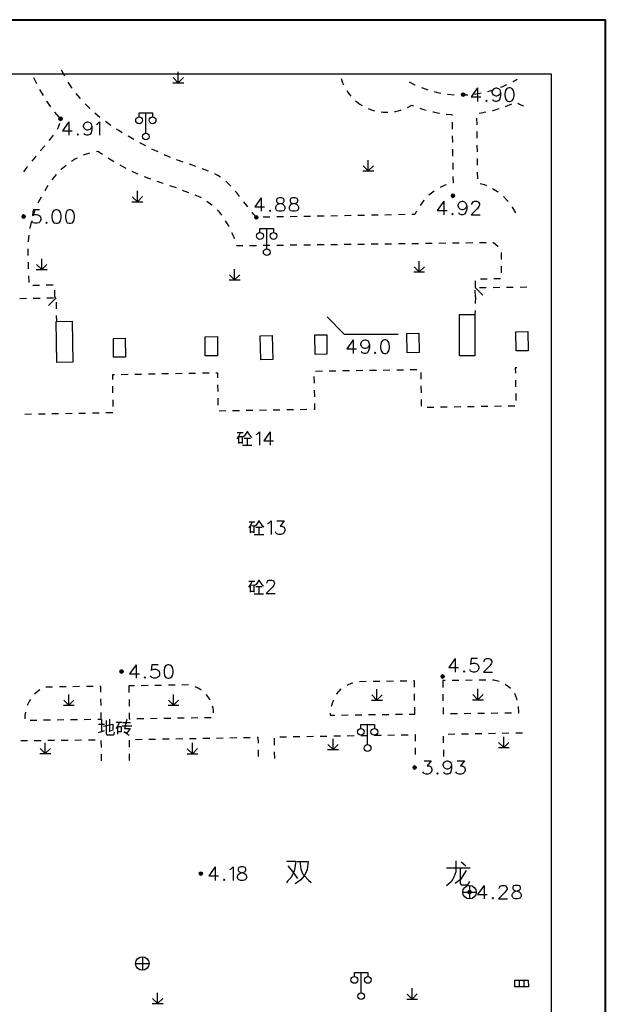
# Model space of a CAD drawing. Extents: x 72844660 to 150386322, y 83685770 to 169718748.
# Drawn here: x 73461658 to 73504972, y 85305239 to 85378102 of the extents above; entities that cross this region are included whole.
import ezdxf

# ---------------------------------------------------------------- set-up
doc = ezdxf.new("R2010")
doc.units = 0
doc.header["$LTSCALE"] = 200
for name, color, linetype in [('2', 7, 'Continuous'), ('DIM', 7, 'Continuous'), ('FRAME', 7, 'Continuous')]:
    doc.layers.add(name, color=color, linetype=linetype)

msp = doc.modelspace()

# ---------------------------------------------------------------- hatches: boundary and pattern name
at = {"layer": '2', "linetype": 'Continuous'}
h = msp.add_hatch(color=8, dxfattribs=at)
edge = h.paths.add_edge_path()
edge.add_arc((73494454.206, 85372555.126), 120, 0, 180)
edge.add_arc((73494454.206, 85372555.126), 120, 180, 360)
h = msp.add_hatch(color=8, dxfattribs=at)
edge = h.paths.add_edge_path()
edge.add_arc((73464682.206, 85370768.126), 120, 0, 180)
edge.add_arc((73464682.206, 85370768.126), 120, 180, 360)
h = msp.add_hatch(color=8, dxfattribs=at)
edge = h.paths.add_edge_path()
edge.add_arc((73493705.206, 85365075.126), 120, 0, 180)
edge.add_arc((73493705.206, 85365075.126), 120, 180, 360)
h = msp.add_hatch(color=8, dxfattribs=at)
edge = h.paths.add_edge_path()
edge.add_arc((73461949.206, 85363534.126), 120, 0, 180)
edge.add_arc((73461949.206, 85363534.126), 120, 180, 360)
h = msp.add_hatch(color=8, dxfattribs=at)
edge = h.paths.add_edge_path()
edge.add_arc((73479158.206, 85363474.126), 120, 0, 180)
edge.add_arc((73479158.206, 85363474.126), 120, 180, 360)
h = msp.add_hatch(color=8, dxfattribs=at)
edge = h.paths.add_edge_path()
edge.add_arc((73469190.206, 85329868.126), 120, 0, 180)
edge.add_arc((73469190.206, 85329868.126), 120, 180, 360)
h = msp.add_hatch(color=8, dxfattribs=at)
edge = h.paths.add_edge_path()
edge.add_arc((73492940.206, 85329497.126), 120, 0, 180)
edge.add_arc((73492940.206, 85329497.126), 120, 180, 360)
h = msp.add_hatch(color=8, dxfattribs=at)
edge = h.paths.add_edge_path()
edge.add_arc((73490871.206, 85322764.126), 120, 0, 180)
edge.add_arc((73490871.206, 85322764.126), 120, 180, 360)
h = msp.add_hatch(color=8, dxfattribs=at)
edge = h.paths.add_edge_path()
edge.add_arc((73475055.206, 85314908.126), 120, 0, 180)
edge.add_arc((73475055.206, 85314908.126), 120, 180, 360)
h = msp.add_hatch(color=8, dxfattribs=at)
edge = h.paths.add_edge_path()
edge.add_arc((73494929.206, 85313542.126), 120, 0, 180)
edge.add_arc((73494929.206, 85313542.126), 120, 180, 360)

# ---------------------------------------------------------------- linework, layer by layer
at = {"layer": '2', "color": 8, "linetype": 'Continuous'}
for p, q in [((73464984.024, 85373913.906), (73464752.024, 85374357.906)), ((73473389.024, 85373439.906), (73473011.024, 85373816.906)), ((73473389.024, 85373439.906), (73473389.024, 85374239.906)), ((73473389.024, 85373439.906), (73473769.024, 85373819.906)), ((73463133.024, 85372929.906), (73463388.024, 85372499.906)), ((73465507.024, 85373062.906), (73465238.024, 85373483.906)), ((73465533.024, 85373029.906), (73465507.024, 85373062.906)), ((73472989.024, 85373439.906), (73473789.024, 85373440.906)), ((73466849.024, 85371525.906), (73466497.024, 85371880.906)), ((73486504.024, 85372100.906), (73486573.024, 85372039.906)), ((73498039.024, 85371848.906), (73497577.024, 85371658.906)), ((73464234.024, 85371263.906), (73464554.024, 85370879.906)), ((73467597.024, 85370862.906), (73467222.024, 85371192.906)), ((73470987.024, 85369706.906), (73470987.024, 85371206.906)), ((73495454.024, 85370826.906), (73495460.024, 85370326.906)), ((73468404.024, 85370272.906), (73467996.024, 85370561.906)), ((73493637.024, 85370507.906), (73493645.024, 85370007.906)), ((73470110.024, 85369231.906), (73469679.024, 85369484.906)), ((73493653.024, 85369507.906), (73493661.024, 85369007.906)), ((73495466.024, 85369826.906), (73495472.024, 85369326.906)), ((73470993.024, 85368760.906), (73470551.024, 85368994.906)), ((73495478.024, 85368826.906), (73495483.024, 85368326.906)), ((73471889.024, 85368317.906), (73471437.024, 85368531.906)), ((73472803.024, 85367913.906), (73472342.024, 85368107.906)), ((73493669.024, 85368508.906), (73493677.024, 85368008.906)), ((73474683.024, 85367232.906), (73474211.024, 85367398.906)), ((73487444.024, 85366917.906), (73487067.024, 85367294.906)), ((73487444.024, 85366917.906), (73487443.024, 85367717.906)), ((73487444.024, 85366917.906), (73487824.024, 85367297.906)), ((73493685.024, 85367508.906), (73493693.024, 85367008.906)), ((73495489.024, 85367826.906), (73495495.024, 85367326.906)), ((73464059.024, 85366260.906), (73464370.024, 85366652.906)), ((73475621.024, 85366886.906), (73475153.024, 85367063.906)), ((73487044.024, 85366917.906), (73487844.024, 85366918.906)), ((73495501.024, 85366826.906), (73495507.024, 85366326.906)), ((73472746.024, 85365836.906), (73473219.024, 85365673.906)), ((73470364.024, 85364626.906), (73469987.024, 85365004.906)), ((73470364.024, 85364626.906), (73470363.024, 85365426.906)), ((73470364.024, 85364626.906), (73470744.024, 85365006.906)), ((73473685.024, 85365491.906), (73474152.024, 85365313.906)), ((73497444.024, 85365014.906), (73497784.024, 85364648.906)), ((73469964.024, 85364626.906), (73470764.024, 85364626.906)), ((73478532.024, 85364241.906), (73478224.024, 85364634.906)), ((73480170.024, 85363492.906), (73479671.024, 85363483.906)), ((73481170.024, 85363510.906), (73480670.024, 85363501.906)), ((73482170.024, 85363528.906), (73481670.024, 85363519.906)), ((73483170.024, 85363546.906), (73482670.024, 85363537.906)), ((73484170.024, 85363564.906), (73483670.024, 85363555.906)), ((73485170.024, 85363582.906), (73484670.024, 85363573.906)), ((73486169.024, 85363601.906), (73485670.024, 85363592.906)), ((73487169.024, 85363619.906), (73486669.024, 85363610.906)), ((73488169.024, 85363637.906), (73487669.024, 85363628.906)), ((73489169.024, 85363655.906), (73488669.024, 85363646.906)), ((73490169.024, 85363673.906), (73489669.024, 85363664.906)), ((73479930.024, 85361147.906), (73479930.024, 85362647.906)), ((73478666.024, 85361392.906), (73479166.024, 85361399.906)), ((73479666.024, 85361405.906), (73480166.024, 85361411.906)), ((73480666.024, 85361418.906), (73481166.024, 85361424.906)), ((73481666.024, 85361430.906), (73482166.024, 85361437.906)), ((73482666.024, 85361443.906), (73483166.024, 85361449.906)), ((73483666.024, 85361456.906), (73484166.024, 85361462.906)), ((73484666.024, 85361468.906), (73485166.024, 85361475.906)), ((73485666.024, 85361481.906), (73486166.024, 85361487.906)), ((73486666.024, 85361494.906), (73487165.024, 85361500.906)), ((73487665.024, 85361506.906), (73488165.024, 85361513.906)), ((73488665.024, 85361519.906), (73489165.024, 85361525.906)), ((73489665.024, 85361532.906), (73490165.024, 85361538.906)), ((73490665.024, 85361544.906), (73491165.024, 85361551.906)), ((73491665.024, 85361557.906), (73492165.024, 85361563.906)), ((73492665.024, 85361570.906), (73493165.024, 85361576.906)), ((73493665.024, 85361582.906), (73494165.024, 85361589.906)), ((73494665.024, 85361595.906), (73495165.024, 85361602.906)), ((73495665.024, 85361608.906), (73496165.024, 85361614.906)), ((73462319.024, 85359657.906), (73462303.024, 85360157.906)), ((73463284.024, 85359614.906), (73462907.024, 85359992.906)), ((73463284.024, 85359614.906), (73463283.024, 85360414.906)), ((73463284.024, 85359614.906), (73463664.024, 85359994.906)), ((73491211.024, 85359430.906), (73491211.024, 85360230.906)), ((73497274.024, 85359866.906), (73497279.024, 85359366.906)), ((73462352.024, 85358658.906), (73462336.024, 85359157.906)), ((73462884.024, 85359614.906), (73463684.024, 85359614.906)), ((73477556.024, 85358845.906), (73477179.024, 85359222.906)), ((73477556.024, 85358845.906), (73477555.024, 85359645.906)), ((73477556.024, 85358845.906), (73477936.024, 85359225.906)), ((73490811.024, 85359430.906), (73491611.024, 85359430.906)), ((73491211.024, 85359430.906), (73490833.024, 85359808.906)), ((73491211.024, 85359430.906), (73491591.024, 85359810.906)), ((73463123.024, 85358436.906), (73462623.024, 85358426.906)), ((73464123.024, 85358455.906), (73463623.024, 85358446.906)), ((73477156.024, 85358845.906), (73477956.024, 85358846.906)), ((73495342.024, 85358782.906), (73495349.024, 85358282.906)), ((73496229.024, 85358905.906), (73495729.024, 85358898.906)), ((73497229.024, 85358919.906), (73496729.024, 85358912.906)), ((73464257.024, 85357592.906), (73464257.024, 85358092.906)), ((73495349.024, 85358272.906), (73495923.024, 85357714.906)), ((73495359.024, 85357592.906), (73495352.024, 85358092.906)), ((73495669.024, 85358276.906), (73496169.024, 85358283.906)), ((73496669.024, 85358290.906), (73497169.024, 85358297.906)), ((73497669.024, 85358304.906), (73498169.024, 85358311.906)), ((73498669.024, 85358318.906), (73499169.024, 85358325.906)), ((73461665.024, 85357474.906), (73462165.024, 85357482.906)), ((73462665.024, 85357490.906), (73463164.024, 85357498.906)), ((73463664.024, 85357506.906), (73464164.024, 85357515.906)), ((73464346.024, 85357518.906), (73463789.024, 85356943.906)), ((73464257.024, 85357592.906), (73464258.024, 85357516.906)), ((73464351.024, 85357199.906), (73464359.024, 85356699.906)), ((73495359.024, 85357592.906), (73495347.024, 85357092.906)), ((73464367.024, 85356199.906), (73464374.024, 85355785.906)), ((73495336.024, 85356592.906), (73495329.024, 85356291.906)), ((73469673.024, 85351839.906), (73469173.024, 85351831.906)), ((73470673.024, 85351856.906), (73470173.024, 85351848.906)), ((73471673.024, 85351873.906), (73471173.024, 85351865.906)), ((73472673.024, 85351890.906), (73472173.024, 85351882.906)), ((73473673.024, 85351907.906), (73473173.024, 85351899.906)), ((73474673.024, 85351924.906), (73474173.024, 85351916.906)), ((73475673.024, 85351941.906), (73475173.024, 85351933.906)), ((73484043.024, 85352082.906), (73483543.024, 85352074.906)), ((73485043.024, 85352098.906), (73484543.024, 85352090.906)), ((73486043.024, 85352113.906), (73485543.024, 85352106.906)), ((73487043.024, 85352129.906), (73486543.024, 85352121.906)), ((73488043.024, 85352145.906), (73487543.024, 85352137.906)), ((73489042.024, 85352161.906), (73488542.024, 85352153.906)), ((73490042.024, 85352177.906), (73489542.024, 85352169.906)), ((73491042.024, 85352192.906), (73490542.024, 85352184.906)), ((73491352.024, 85351495.906), (73491343.024, 85351995.906)), ((73476330.024, 85350587.906), (73476321.024, 85351087.906)), ((73483425.024, 85351696.906), (73483434.024, 85351196.906)), ((73498332.024, 85351432.906), (73498340.024, 85350932.906)), ((73468526.024, 85350982.906), (73468534.024, 85350482.906)), ((73483442.024, 85350696.906), (73483451.024, 85350196.906)), ((73491369.024, 85350495.906), (73491360.024, 85350995.906)), ((73498349.024, 85350432.906), (73498357.024, 85349932.906)), ((73468543.024, 85349982.906), (73468551.024, 85349482.906)), ((73476347.024, 85349587.906), (73476338.024, 85350087.906)), ((73491386.024, 85349495.906), (73491377.024, 85349995.906)), ((73462537.024, 85348903.906), (73462037.024, 85348894.906)), ((73463537.024, 85348920.906), (73463037.024, 85348911.906)), ((73464537.024, 85348937.906), (73464037.024, 85348928.906)), ((73465537.024, 85348954.906), (73465037.024, 85348945.906)), ((73466536.024, 85348971.906), (73466036.024, 85348962.906)), ((73467536.024, 85348988.906), (73467036.024, 85348979.906)), ((73468536.024, 85349005.906), (73468036.024, 85348996.906)), ((73476906.024, 85349147.906), (73476406.024, 85349139.906)), ((73477905.024, 85349164.906), (73477405.024, 85349156.906)), ((73478905.024, 85349181.906), (73478405.024, 85349173.906)), ((73479905.024, 85349198.906), (73479405.024, 85349190.906)), ((73480905.024, 85349215.906), (73480405.024, 85349207.906)), ((73481905.024, 85349232.906), (73481405.024, 85349224.906)), ((73482905.024, 85349249.906), (73482405.024, 85349241.906)), ((73492286.024, 85349409.906), (73491786.024, 85349400.906)), ((73493286.024, 85349426.906), (73492786.024, 85349417.906)), ((73494285.024, 85349443.906), (73493786.024, 85349434.906)), ((73495285.024, 85349460.906), (73494785.024, 85349451.906)), ((73496285.024, 85349477.906), (73495785.024, 85349468.906)), ((73497285.024, 85349494.906), (73496785.024, 85349485.906)), ((73498285.024, 85349511.906), (73497785.024, 85349502.906)), ((73495134.024, 85329218.906), (73494634.024, 85329212.906)), ((73496134.024, 85329230.906), (73495634.024, 85329224.906)), ((73464090.024, 85328713.906), (73463590.024, 85328705.906)), ((73465090.024, 85328729.906), (73464590.024, 85328721.906)), ((73466090.024, 85328744.906), (73465590.024, 85328736.906)), ((73467090.024, 85328760.906), (73466590.024, 85328752.906)), ((73470153.024, 85328807.906), (73469739.024, 85328801.906)), ((73469739.024, 85328801.906), (73469742.024, 85328301.906)), ((73471153.024, 85328822.906), (73470653.024, 85328815.906)), ((73472153.024, 85328838.906), (73471653.024, 85328830.906)), ((73473153.024, 85328853.906), (73472653.024, 85328846.906)), ((73474153.024, 85328869.906), (73473653.024, 85328861.906)), ((73487295.024, 85329118.906), (73486795.024, 85329112.906)), ((73488295.024, 85329131.906), (73487795.024, 85329125.906)), ((73488082.024, 85327751.906), (73488081.024, 85328551.906)), ((73489295.024, 85329144.906), (73488795.024, 85329138.906)), ((73490295.024, 85329157.906), (73489795.024, 85329151.906)), ((73493134.024, 85329194.906), (73492944.024, 85329192.906)), ((73492944.024, 85329192.906), (73492952.024, 85328692.906)), ((73494134.024, 85329206.906), (73493634.024, 85329200.906)), ((73495554.024, 85327774.906), (73495553.024, 85328574.906)), ((73465289.024, 85327368.906), (73465289.024, 85328168.906)), ((73467675.024, 85327343.906), (73467671.024, 85327843.906)), ((73469746.024, 85327801.906), (73469750.024, 85327301.906)), ((73473033.024, 85327368.906), (73473033.024, 85328168.906)), ((73488082.024, 85327751.906), (73487705.024, 85328128.906)), ((73488082.024, 85327751.906), (73488462.024, 85328131.906)), ((73490869.024, 85327718.906), (73490862.024, 85328217.906)), ((73492959.024, 85328192.906), (73492966.024, 85327692.906)), ((73495154.024, 85327774.906), (73495954.024, 85327774.906)), ((73495554.024, 85327774.906), (73495177.024, 85328152.906)), ((73495554.024, 85327774.906), (73495934.024, 85328154.906)), ((73464889.024, 85327368.906), (73465689.024, 85327368.906)), ((73465289.024, 85327368.906), (73464911.024, 85327746.906)), ((73465289.024, 85327368.906), (73465669.024, 85327748.906)), ((73472633.024, 85327368.906), (73473433.024, 85327368.906)), ((73473033.024, 85327368.906), (73472655.024, 85327746.906)), ((73473033.024, 85327368.906), (73473413.024, 85327748.906)), ((73487682.024, 85327751.906), (73488482.024, 85327752.906)), ((73490883.024, 85326718.906), (73490876.024, 85327218.906)), ((73464427.024, 85326295.906), (73464927.024, 85326302.906)), ((73465427.024, 85326310.906), (73465927.024, 85326317.906)), ((73466427.024, 85326324.906), (73466927.024, 85326332.906)), ((73467427.024, 85326339.906), (73467682.024, 85326343.906)), ((73467682.024, 85326343.906), (73467678.024, 85326843.906)), ((73470330.024, 85326383.906), (73470830.024, 85326390.906)), ((73471329.024, 85326398.906), (73471829.024, 85326405.906)), ((73472329.024, 85326412.906), (73472829.024, 85326420.906)), ((73473329.024, 85326427.906), (73473829.024, 85326435.906)), ((73474329.024, 85326442.906), (73474829.024, 85326450.906)), ((73475329.024, 85326457.906), (73475829.024, 85326465.906)), ((73485465.024, 85326647.906), (73485965.024, 85326654.906)), ((73486465.024, 85326660.906), (73486965.024, 85326667.906)), ((73487465.024, 85326673.906), (73487965.024, 85326680.906)), ((73488465.024, 85326686.906), (73488965.024, 85326693.906)), ((73489465.024, 85326699.906), (73489965.024, 85326706.906)), ((73490465.024, 85326712.906), (73490883.024, 85326718.906)), ((73493532.024, 85326752.906), (73494032.024, 85326759.906)), ((73494532.024, 85326765.906), (73495032.024, 85326772.906)), ((73495532.024, 85326778.906), (73496032.024, 85326785.906)), ((73496532.024, 85326791.906), (73497032.024, 85326798.906)), ((73497532.024, 85326804.906), (73498032.024, 85326811.906)), ((73462427.024, 85326265.906), (73462927.024, 85326272.906)), ((73463427.024, 85326280.906), (73463927.024, 85326287.906)), ((73487390.024, 85324453.906), (73487390.024, 85325953.906)), ((73487390.024, 85324453.906), (73487390.024, 85325953.906)), ((73470212.024, 85324842.906), (73470712.024, 85324850.906)), ((73471212.024, 85324859.906), (73471712.024, 85324867.906)), ((73472212.024, 85324876.906), (73472712.024, 85324884.906)), ((73473212.024, 85324893.906), (73473712.024, 85324902.906)), ((73474212.024, 85324910.906), (73474711.024, 85324919.906)), ((73475211.024, 85324927.906), (73475711.024, 85324936.906)), ((73476211.024, 85324945.906), (73476711.024, 85324953.906)), ((73477211.024, 85324962.906), (73477711.024, 85324970.906)), ((73478211.024, 85324979.906), (73478711.024, 85324987.906)), ((73480503.024, 85324421.906), (73480493.024, 85324921.906)), ((73480887.024, 85325031.906), (73481387.024, 85325039.906)), ((73481886.024, 85325048.906), (73482386.024, 85325056.906)), ((73482886.024, 85325064.906), (73483386.024, 85325072.906)), ((73483886.024, 85325081.906), (73484386.024, 85325089.906)), ((73484835.024, 85324095.906), (73484835.024, 85324895.906)), ((73484886.024, 85325097.906), (73485386.024, 85325106.906)), ((73485886.024, 85325114.906), (73486386.024, 85325122.906)), ((73486886.024, 85325130.906), (73487386.024, 85325139.906)), ((73487886.024, 85325147.906), (73488386.024, 85325155.906)), ((73488886.024, 85325163.906), (73489385.024, 85325172.906)), ((73489885.024, 85325180.906), (73490385.024, 85325188.906)), ((73493012.024, 85324577.906), (73493004.024, 85325077.906)), ((73493345.024, 85325239.906), (73493845.024, 85325247.906)), ((73494345.024, 85325256.906), (73494845.024, 85325265.906)), ((73495345.024, 85325273.906), (73495845.024, 85325282.906)), ((73496345.024, 85325290.906), (73496845.024, 85325299.906)), ((73497345.024, 85325307.906), (73497845.024, 85325316.906)), ((73497461.024, 85324231.906), (73497461.024, 85325031.906)), ((73498344.024, 85325325.906), (73498844.024, 85325333.906)), ((73462236.024, 85324731.906), (73461736.024, 85324725.906)), ((73463236.024, 85324743.906), (73462736.024, 85324737.906)), ((73463552.024, 85323796.906), (73463175.024, 85324174.906)), ((73463552.024, 85323796.906), (73463551.024, 85324596.906)), ((73463552.024, 85323796.906), (73463932.024, 85324176.906)), ((73464236.024, 85324754.906), (73463736.024, 85324748.906)), ((73465236.024, 85324766.906), (73464736.024, 85324760.906)), ((73466236.024, 85324777.906), (73465736.024, 85324771.906)), ((73467236.024, 85324789.906), (73466736.024, 85324783.906)), ((73467697.024, 85324252.906), (73467693.024, 85324752.906)), ((73469771.024, 85324279.906), (73469768.024, 85324779.906)), ((73474433.024, 85323777.906), (73474055.024, 85324154.906)), ((73474433.024, 85323777.906), (73474433.024, 85324577.906)), ((73474433.024, 85323777.906), (73474813.024, 85324157.906)), ((73484835.024, 85324095.906), (73484457.024, 85324472.906)), ((73484835.024, 85324095.906), (73485215.024, 85324475.906)), ((73490911.024, 85324216.906), (73490915.024, 85323716.906)), ((73497061.024, 85324231.906), (73497861.024, 85324232.906)), ((73497461.024, 85324231.906), (73497083.024, 85324608.906)), ((73497461.024, 85324231.906), (73497841.024, 85324611.906)), ((73463152.024, 85323796.906), (73463952.024, 85323796.906)), ((73467704.024, 85323252.906), (73467701.024, 85323752.906)), ((73469778.024, 85323279.906), (73469775.024, 85323779.906)), ((73474033.024, 85323777.906), (73474833.024, 85323778.906)), ((73479294.024, 85324066.906), (73479302.024, 85323566.906)), ((73480524.024, 85323421.906), (73480513.024, 85323921.906)), ((73484435.024, 85324095.906), (73485235.024, 85324096.906)), ((73493029.024, 85323577.906), (73493021.024, 85324077.906)), ((73494929.024, 85314039.906), (73494929.024, 85313039.906)), ((73494429.024, 85313539.906), (73495429.024, 85313539.906)), ((73470231.024, 85308259.906), (73471231.024, 85308259.906)), ((73470731.024, 85308759.906), (73470731.024, 85307759.906)), ((73486911.024, 85306091.906), (73486911.024, 85307591.906)), ((73486911.024, 85306091.906), (73486911.024, 85307591.906)), ((73498631.024, 85306523.906), (73498625.024, 85307023.906)), ((73498981.024, 85306526.906), (73498975.024, 85307026.906)), ((73471858.024, 85305298.906), (73471857.024, 85306098.906)), ((73490684.024, 85305622.906), (73490307.024, 85306000.906)), ((73490684.024, 85305622.906), (73490683.024, 85306422.906)), ((73490684.024, 85305622.906), (73491064.024, 85306002.906)), ((73471458.024, 85305298.906), (73472258.024, 85305298.906)), ((73471858.024, 85305298.906), (73471481.024, 85305676.906)), ((73471858.024, 85305298.906), (73472238.024, 85305678.906)), ((73490284.024, 85305622.906), (73491084.024, 85305622.906))]:
    msp.add_line(p, q, dxfattribs=at)
at = {"layer": '2', "color": 8, "linetype": 'Continuous', "flags": 128}
for points in [[(73462689.024, 85373825.906), (73462729.024, 85373728.906), (73462905.024, 85373374.906)], [(73485435.024, 85373756.906), (73485545.024, 85373429.906), (73485610.024, 85373289.906)], [(73498133.024, 85373522.906), (73498164.024, 85373538.906), (73498456.024, 85373709.906)], [(73490461.024, 85373500.906), (73490883.024, 85373287.906), (73490908.024, 85373277.906)], [(73491369.024, 85373082.906), (73491451.024, 85373048.906), (73491840.024, 85372915.906)], [(73495526.024, 85373054.906), (73495054.024, 85372385.906), (73495771.024, 85372385.906)], [(73495526.024, 85373054.906), (73495526.024, 85372054.906)], [(73497227.024, 85372715.906), (73497172.024, 85372574.906), (73497077.024, 85372479.906), (73496936.024, 85372432.906), (73496888.024, 85372432.906), (73496747.024, 85372479.906), (73496652.024, 85372574.906), (73496605.024, 85372715.906), (73496605.024, 85372763.906), (73496652.024, 85372912.906), (73496747.024, 85373007.906), (73496888.024, 85373054.906), (73496936.024, 85373054.906), (73497077.024, 85373007.906), (73497172.024, 85372912.906), (73497227.024, 85372715.906), (73497227.024, 85372479.906), (73497172.024, 85372243.906), (73497077.024, 85372101.906), (73496936.024, 85372054.906), (73496841.024, 85372054.906), (73496699.024, 85372101.906), (73496652.024, 85372196.906)], [(73497229.024, 85373098.906), (73497341.024, 85373141.906), (73497687.024, 85373298.906)], [(73497834.024, 85373054.906), (73497692.024, 85373007.906), (73497597.024, 85372857.906), (73497550.024, 85372621.906), (73497550.024, 85372479.906), (73497597.024, 85372243.906), (73497692.024, 85372101.906), (73497834.024, 85372054.906), (73497928.024, 85372054.906), (73498070.024, 85372101.906), (73498172.024, 85372243.906), (73498219.024, 85372479.906), (73498219.024, 85372621.906), (73498172.024, 85372857.906), (73498070.024, 85373007.906), (73497928.024, 85373054.906), (73497834.024, 85373054.906)], [(73466158.024, 85372248.906), (73466120.024, 85372289.906), (73465844.024, 85372637.906)], [(73485848.024, 85372850.906), (73485960.024, 85372686.906), (73486149.024, 85372451.906)], [(73492322.024, 85372784.906), (73492653.024, 85372699.906), (73492809.024, 85372673.906)], [(73493303.024, 85372593.906), (73493316.024, 85372590.906), (73493801.024, 85372552.906)], [(73494301.024, 85372534.906), (73494366.024, 85372533.906), (73494710.024, 85372544.906), (73494800.024, 85372552.906)], [(73495298.024, 85372597.906), (73495690.024, 85372657.906), (73495791.024, 85372678.906)], [(73496279.024, 85372788.906), (73496463.024, 85372836.906), (73496759.024, 85372926.906), (73496759.024, 85372927.906)], [(73463644.024, 85372069.906), (73463648.024, 85372062.906), (73463934.024, 85371662.906)], [(73486573.024, 85372039.906), (73486815.024, 85371859.906), (73486984.024, 85371755.906)], [(73487428.024, 85371526.906), (73487601.024, 85371456.906), (73487834.024, 85371381.906), (73487900.024, 85371365.906)], [(73490335.024, 85371604.906), (73490448.024, 85371658.906), (73490651.024, 85371775.906), (73490782.024, 85371725.906)], [(73491251.024, 85371552.906), (73491530.024, 85371461.906), (73491729.024, 85371405.906)], [(73496188.024, 85372148.906), (73496140.024, 85372101.906), (73496188.024, 85372054.906), (73496235.024, 85372101.906), (73496188.024, 85372148.906)], [(73497106.024, 85371493.906), (73496647.024, 85371355.906), (73496626.024, 85371351.906)], [(73498957.024, 85371700.906), (73498630.024, 85371814.906), (73498494.024, 85371887.906)], [(73470487.024, 85370906.906), (73470487.024, 85371206.906), (73471487.024, 85371206.906), (73471487.024, 85370906.906)], [(73488392.024, 85371275.906), (73488553.024, 85371255.906), (73488890.024, 85371256.906)], [(73489386.024, 85371302.906), (73489490.024, 85371319.906), (73489821.024, 85371398.906), (73489873.024, 85371416.906)], [(73492214.024, 85371283.906), (73492255.024, 85371273.906), (73492659.024, 85371194.906), (73492705.024, 85371187.906)], [(73493200.024, 85371118.906), (73493628.024, 85371077.906), (73493629.024, 85371007.906)], [(73496137.024, 85371249.906), (73495792.024, 85371177.906), (73495646.024, 85371156.906)], [(73464613.024, 85370423.906), (73464504.024, 85370127.906), (73464418.024, 85369963.906)], [(73465297.024, 85370548.906), (73464825.024, 85369879.906), (73465542.024, 85369879.906)], [(73465297.024, 85370548.906), (73465297.024, 85369548.906)], [(73466998.024, 85370209.906), (73466943.024, 85370068.906), (73466848.024, 85369973.906), (73466707.024, 85369926.906), (73466659.024, 85369926.906), (73466518.024, 85369973.906), (73466423.024, 85370068.906), (73466376.024, 85370209.906), (73466376.024, 85370257.906), (73466423.024, 85370406.906), (73466518.024, 85370501.906), (73466659.024, 85370548.906), (73466707.024, 85370548.906), (73466848.024, 85370501.906), (73466943.024, 85370406.906), (73466998.024, 85370209.906), (73466998.024, 85369973.906), (73466943.024, 85369737.906), (73466848.024, 85369595.906), (73466707.024, 85369548.906), (73466612.024, 85369548.906), (73466470.024, 85369595.906), (73466423.024, 85369690.906)], [(73467329.024, 85370351.906), (73467423.024, 85370406.906), (73467565.024, 85370548.906), (73467565.024, 85369548.906)], [(73464137.024, 85369553.906), (73463978.024, 85369359.906), (73463823.024, 85369164.906)], [(73465959.024, 85369642.906), (73465911.024, 85369595.906), (73465959.024, 85369548.906), (73466006.024, 85369595.906), (73465959.024, 85369642.906)], [(73469248.024, 85369737.906), (73468985.024, 85369891.906), (73468819.024, 85369994.906)], [(73463508.024, 85368776.906), (73463205.024, 85368412.906), (73463188.024, 85368391.906)], [(73462865.024, 85368010.906), (73462805.024, 85367939.906), (73462546.024, 85367624.906)], [(73465491.024, 85367641.906), (73465723.024, 85367782.906), (73465866.024, 85367860.906), (73465925.024, 85367890.906)], [(73466379.024, 85368096.906), (73466537.024, 85368157.906), (73466760.024, 85368230.906), (73466853.024, 85368255.906)], [(73467343.024, 85368353.906), (73467431.024, 85368364.906), (73467777.024, 85368142.906)], [(73468198.024, 85367872.906), (73468214.024, 85367862.906), (73468627.024, 85367615.906)], [(73462228.024, 85367239.906), (73462189.024, 85367192.906), (73461929.024, 85366838.906)], [(73464711.024, 85367017.906), (73464730.024, 85367037.906), (73465086.024, 85367348.906)], [(73469060.024, 85367365.906), (73469416.024, 85367168.906), (73469499.024, 85367125.906)], [(73473738.024, 85367559.906), (73473402.024, 85367672.906), (73473266.024, 85367723.906)], [(73469944.024, 85366899.906), (73470332.024, 85366712.906), (73470397.024, 85366686.906)], [(73470860.024, 85366498.906), (73471184.024, 85366366.906), (73471326.024, 85366318.906)], [(73476513.024, 85366441.906), (73476315.024, 85366572.906), (73476080.024, 85366688.906)], [(73493701.024, 85366508.906), (73493709.024, 85366034.906), (73493684.024, 85366027.906)], [(73463508.024, 85365427.906), (73463531.024, 85365467.906), (73463772.024, 85365851.906)], [(73471800.024, 85366158.906), (73472170.024, 85366033.906), (73472274.024, 85365998.906)], [(73477269.024, 85365791.906), (73477056.024, 85366009.906), (73476912.024, 85366140.906)], [(73493207.024, 85365878.906), (73493056.024, 85365822.906), (73492753.024, 85365671.906)], [(73495721.024, 85365988.906), (73496005.024, 85365912.906), (73496193.024, 85365828.906)], [(73463036.024, 85364545.906), (73463084.024, 85364651.906), (73463261.024, 85364992.906)], [(73474619.024, 85365134.906), (73474986.024, 85364993.906), (73475078.024, 85364938.906)], [(73477913.024, 85365027.906), (73477732.024, 85365255.906), (73477597.024, 85365414.906)], [(73479527.024, 85364920.906), (73479055.024, 85364251.906), (73479772.024, 85364251.906)], [(73479527.024, 85364920.906), (73479527.024, 85363920.906)], [(73480842.024, 85364920.906), (73480700.024, 85364873.906), (73480653.024, 85364778.906), (73480653.024, 85364676.906), (73480700.024, 85364581.906), (73480795.024, 85364534.906), (73480984.024, 85364487.906), (73481126.024, 85364440.906), (73481228.024, 85364345.906), (73481275.024, 85364251.906), (73481275.024, 85364109.906), (73481228.024, 85364014.906), (73481173.024, 85363967.906), (73481031.024, 85363920.906), (73480842.024, 85363920.906), (73480700.024, 85363967.906), (73480653.024, 85364014.906), (73480606.024, 85364109.906), (73480606.024, 85364251.906), (73480653.024, 85364345.906), (73480748.024, 85364440.906), (73480889.024, 85364487.906), (73481078.024, 85364534.906), (73481173.024, 85364581.906), (73481228.024, 85364676.906), (73481228.024, 85364778.906), (73481173.024, 85364873.906), (73481031.024, 85364920.906), (73480842.024, 85364920.906)], [(73481842.024, 85364920.906), (73481700.024, 85364873.906), (73481653.024, 85364778.906), (73481653.024, 85364676.906), (73481700.024, 85364581.906), (73481795.024, 85364534.906), (73481984.024, 85364487.906), (73482126.024, 85364440.906), (73482228.024, 85364345.906), (73482275.024, 85364251.906), (73482275.024, 85364109.906), (73482228.024, 85364014.906), (73482173.024, 85363967.906), (73482031.024, 85363920.906), (73481842.024, 85363920.906), (73481700.024, 85363967.906), (73481653.024, 85364014.906), (73481606.024, 85364109.906), (73481606.024, 85364251.906), (73481653.024, 85364345.906), (73481748.024, 85364440.906), (73481889.024, 85364487.906), (73482078.024, 85364534.906), (73482173.024, 85364581.906), (73482228.024, 85364676.906), (73482228.024, 85364778.906), (73482173.024, 85364873.906), (73482031.024, 85364920.906), (73481842.024, 85364920.906)], [(73492326.024, 85365412.906), (73492114.024, 85365268.906), (73491931.024, 85365107.906)], [(73496637.024, 85365600.906), (73496989.024, 85365391.906), (73497059.024, 85365333.906)], [(73475502.024, 85364675.906), (73475867.024, 85364399.906), (73475898.024, 85364369.906)], [(73491576.024, 85364756.906), (73491546.024, 85364723.906), (73491373.024, 85364508.906), (73491270.024, 85364361.906)], [(73493019.024, 85364662.906), (73492547.024, 85363993.906), (73493264.024, 85363993.906)], [(73493019.024, 85364662.906), (73493019.024, 85363662.906)], [(73494720.024, 85364323.906), (73494665.024, 85364182.906), (73494570.024, 85364087.906), (73494429.024, 85364040.906), (73494381.024, 85364040.906), (73494240.024, 85364087.906), (73494145.024, 85364182.906), (73494098.024, 85364323.906), (73494098.024, 85364371.906), (73494145.024, 85364520.906), (73494240.024, 85364615.906), (73494381.024, 85364662.906), (73494429.024, 85364662.906), (73494570.024, 85364615.906), (73494665.024, 85364520.906), (73494720.024, 85364323.906), (73494720.024, 85364087.906), (73494665.024, 85363851.906), (73494570.024, 85363709.906), (73494429.024, 85363662.906), (73494334.024, 85363662.906), (73494192.024, 85363709.906), (73494145.024, 85363804.906)], [(73495098.024, 85364418.906), (73495098.024, 85364465.906), (73495145.024, 85364560.906), (73495193.024, 85364615.906), (73495287.024, 85364662.906), (73495476.024, 85364662.906), (73495571.024, 85364615.906), (73495618.024, 85364560.906), (73495673.024, 85364465.906), (73495673.024, 85364371.906), (73495618.024, 85364276.906), (73495523.024, 85364134.906), (73495051.024, 85363662.906), (73495720.024, 85363662.906)], [(73498077.024, 85364243.906), (73498080.024, 85364239.906), (73498250.024, 85363941.906), (73498318.024, 85363804.906)], [(73463116.024, 85364033.906), (73462643.024, 85364033.906), (73462596.024, 85363600.906), (73462643.024, 85363647.906), (73462785.024, 85363694.906), (73462927.024, 85363694.906), (73463069.024, 85363647.906), (73463171.024, 85363553.906), (73463218.024, 85363411.906), (73463218.024, 85363316.906), (73463171.024, 85363175.906), (73463069.024, 85363080.906), (73462927.024, 85363033.906), (73462785.024, 85363033.906), (73462643.024, 85363080.906), (73462596.024, 85363127.906), (73462549.024, 85363222.906)], [(73462662.024, 85363619.906), (73462757.024, 85363881.906), (73462838.024, 85364087.906)], [(73464329.024, 85364033.906), (73464187.024, 85363986.906), (73464092.024, 85363836.906), (73464045.024, 85363600.906), (73464045.024, 85363458.906), (73464092.024, 85363222.906), (73464187.024, 85363080.906), (73464329.024, 85363033.906), (73464423.024, 85363033.906), (73464565.024, 85363080.906), (73464667.024, 85363222.906), (73464714.024, 85363458.906), (73464714.024, 85363600.906), (73464667.024, 85363836.906), (73464565.024, 85363986.906), (73464423.024, 85364033.906), (73464329.024, 85364033.906)], [(73465321.024, 85364033.906), (73465179.024, 85363986.906), (73465084.024, 85363836.906), (73465037.024, 85363600.906), (73465037.024, 85363458.906), (73465084.024, 85363222.906), (73465179.024, 85363080.906), (73465321.024, 85363033.906), (73465415.024, 85363033.906), (73465557.024, 85363080.906), (73465659.024, 85363222.906), (73465706.024, 85363458.906), (73465706.024, 85363600.906), (73465659.024, 85363836.906), (73465557.024, 85363986.906), (73465415.024, 85364033.906), (73465321.024, 85364033.906)], [(73476258.024, 85364023.906), (73476352.024, 85363932.906), (73476584.024, 85363644.906)], [(73479171.024, 85363474.906), (73479167.024, 85363474.906), (73478957.024, 85363702.906), (73478841.024, 85363848.906)], [(73480189.024, 85364014.906), (73480141.024, 85363967.906), (73480189.024, 85363920.906), (73480236.024, 85363967.906), (73480189.024, 85364014.906)], [(73491018.024, 85363930.906), (73490896.024, 85363686.906), (73490669.024, 85363682.906)], [(73493681.024, 85363756.906), (73493633.024, 85363709.906), (73493681.024, 85363662.906), (73493728.024, 85363709.906), (73493681.024, 85363756.906)], [(73462431.024, 85362647.906), (73462441.024, 85362703.906), (73462527.024, 85363117.906), (73462532.024, 85363136.906)], [(73463636.024, 85363127.906), (73463588.024, 85363080.906), (73463636.024, 85363033.906), (73463683.024, 85363080.906), (73463636.024, 85363127.906)], [(73476860.024, 85363228.906), (73477101.024, 85362849.906), (73477123.024, 85362803.906)], [(73462304.024, 85361655.906), (73462331.024, 85361984.906), (73462355.024, 85362152.906)], [(73477333.024, 85362349.906), (73477462.024, 85362071.906), (73477526.024, 85361889.906)], [(73479430.024, 85362347.906), (73479430.024, 85362647.906), (73480430.024, 85362647.906), (73480430.024, 85362347.906)], [(73477693.024, 85361417.906), (73477706.024, 85361380.906), (73478166.024, 85361386.906)], [(73496665.024, 85361621.906), (73496700.024, 85361621.906), (73497018.024, 85361350.906), (73497044.024, 85361311.906)], [(73462287.024, 85360656.906), (73462283.024, 85360775.906), (73462280.024, 85361156.906)], [(73497259.024, 85360865.906), (73497264.024, 85360846.906), (73497269.024, 85360366.906)], [(73484390.024, 85356113.906), (73485663.024, 85354840.906), (73489663.024, 85354840.906)], [(73486326.024, 85354403.906), (73485854.024, 85353734.906), (73486571.024, 85353734.906)], [(73486326.024, 85354403.906), (73486326.024, 85353403.906)], [(73487523.024, 85354064.906), (73487468.024, 85353923.906), (73487373.024, 85353828.906), (73487232.024, 85353781.906), (73487184.024, 85353781.906), (73487043.024, 85353828.906), (73486948.024, 85353923.906), (73486901.024, 85354064.906), (73486901.024, 85354112.906), (73486948.024, 85354261.906), (73487043.024, 85354356.906), (73487184.024, 85354403.906), (73487232.024, 85354403.906), (73487373.024, 85354356.906), (73487468.024, 85354261.906), (73487523.024, 85354064.906), (73487523.024, 85353828.906), (73487468.024, 85353592.906), (73487373.024, 85353450.906), (73487232.024, 85353403.906), (73487137.024, 85353403.906), (73486995.024, 85353450.906), (73486948.024, 85353545.906)], [(73488634.024, 85354403.906), (73488492.024, 85354356.906), (73488397.024, 85354206.906), (73488350.024, 85353970.906), (73488350.024, 85353828.906), (73488397.024, 85353592.906), (73488492.024, 85353450.906), (73488634.024, 85353403.906), (73488728.024, 85353403.906), (73488870.024, 85353450.906), (73488972.024, 85353592.906), (73489019.024, 85353828.906), (73489019.024, 85353970.906), (73488972.024, 85354206.906), (73488870.024, 85354356.906), (73488728.024, 85354403.906), (73488634.024, 85354403.906)], [(73487941.024, 85353497.906), (73487893.024, 85353450.906), (73487941.024, 85353403.906), (73487988.024, 85353450.906), (73487941.024, 85353497.906)], [(73468674.024, 85351822.906), (73468511.024, 85351820.906), (73468517.024, 85351482.906)], [(73476313.024, 85351586.906), (73476307.024, 85351952.906), (73476172.024, 85351950.906)], [(73498422.024, 85352328.906), (73498317.024, 85352326.906), (73498323.024, 85351932.906)], [(73483459.024, 85349696.906), (73483467.024, 85349259.906), (73483405.024, 85349258.906)], [(73477990.024, 85347555.906), (73477852.024, 85347268.906), (73477727.024, 85347093.906)], [(73477752.024, 85347555.906), (73478190.024, 85347555.906)], [(73478502.024, 85347655.906), (73478277.024, 85347305.906), (73478152.024, 85347205.906)], [(73478477.024, 85347605.906), (73478702.024, 85347305.906), (73478840.024, 85347180.906)], [(73479147.024, 85347409.906), (73479241.024, 85347464.906), (73479383.024, 85347606.906), (73479383.024, 85346606.906)], [(73480186.024, 85347606.906), (73479714.024, 85346937.906), (73480430.024, 85346937.906)], [(73480186.024, 85347606.906), (73480186.024, 85346606.906)], [(73477865.024, 85346743.906), (73477865.024, 85347255.906), (73478115.024, 85347268.906), (73478115.024, 85346730.906)], [(73477865.024, 85346818.906), (73478115.024, 85346818.906)], [(73478252.024, 85347143.906), (73478727.024, 85347143.906)], [(73478477.024, 85347143.906), (73478477.024, 85346618.906)], [(73478140.024, 85346618.906), (73478840.024, 85346618.906)], [(73478859.024, 85340948.906), (73478721.024, 85340661.906), (73478596.024, 85340486.906)], [(73478621.024, 85340948.906), (73479059.024, 85340948.906)], [(73479371.024, 85341048.906), (73479146.024, 85340698.906), (73479021.024, 85340598.906)], [(73479346.024, 85340998.906), (73479571.024, 85340698.906), (73479709.024, 85340573.906)], [(73480022.024, 85340818.906), (73480116.024, 85340873.906), (73480258.024, 85341015.906), (73480258.024, 85340015.906)], [(73480683.024, 85341015.906), (73481211.024, 85341015.906), (73480920.024, 85340629.906), (73481061.024, 85340629.906), (73481156.024, 85340582.906), (73481211.024, 85340535.906), (73481258.024, 85340393.906), (73481258.024, 85340298.906), (73481211.024, 85340157.906), (73481109.024, 85340062.906), (73480967.024, 85340015.906), (73480825.024, 85340015.906), (73480683.024, 85340062.906), (73480636.024, 85340109.906), (73480589.024, 85340204.906)], [(73478734.024, 85340136.906), (73478734.024, 85340648.906), (73478984.024, 85340661.906), (73478984.024, 85340123.906)], [(73478734.024, 85340211.906), (73478984.024, 85340211.906)], [(73479121.024, 85340536.906), (73479596.024, 85340536.906)], [(73479346.024, 85340536.906), (73479346.024, 85340011.906)], [(73479009.024, 85340011.906), (73479709.024, 85340011.906)], [(73478850.024, 85336558.906), (73478712.024, 85336271.906), (73478587.024, 85336096.906)], [(73478612.024, 85336558.906), (73479050.024, 85336558.906)], [(73479362.024, 85336658.906), (73479137.024, 85336308.906), (73479012.024, 85336208.906)], [(73479337.024, 85336608.906), (73479562.024, 85336308.906), (73479700.024, 85336183.906)], [(73479933.024, 85336392.906), (73479933.024, 85336439.906), (73479980.024, 85336534.906), (73480028.024, 85336589.906), (73480122.024, 85336636.906), (73480311.024, 85336636.906), (73480406.024, 85336589.906), (73480453.024, 85336534.906), (73480508.024, 85336439.906), (73480508.024, 85336345.906), (73480453.024, 85336250.906), (73480358.024, 85336108.906), (73479886.024, 85335636.906), (73480555.024, 85335636.906)], [(73478725.024, 85335746.906), (73478725.024, 85336258.906), (73478975.024, 85336271.906), (73478975.024, 85335733.906)], [(73478725.024, 85335821.906), (73478975.024, 85335821.906)], [(73479112.024, 85336146.906), (73479587.024, 85336146.906)], [(73479337.024, 85336146.906), (73479337.024, 85335621.906)], [(73479000.024, 85335621.906), (73479700.024, 85335621.906)], [(73493875.024, 85330819.906), (73493403.024, 85330150.906), (73494120.024, 85330150.906)], [(73493875.024, 85330819.906), (73493875.024, 85329819.906)], [(73495521.024, 85330819.906), (73495048.024, 85330819.906), (73495001.024, 85330386.906), (73495048.024, 85330433.906), (73495190.024, 85330480.906), (73495332.024, 85330480.906), (73495474.024, 85330433.906), (73495576.024, 85330339.906), (73495623.024, 85330197.906), (73495623.024, 85330102.906), (73495576.024, 85329961.906), (73495474.024, 85329866.906), (73495332.024, 85329819.906), (73495190.024, 85329819.906), (73495048.024, 85329866.906), (73495001.024, 85329913.906), (73494954.024, 85330008.906)], [(73496001.024, 85330575.906), (73496001.024, 85330622.906), (73496048.024, 85330717.906), (73496096.024, 85330772.906), (73496190.024, 85330819.906), (73496379.024, 85330819.906), (73496474.024, 85330772.906), (73496521.024, 85330717.906), (73496576.024, 85330622.906), (73496576.024, 85330528.906), (73496521.024, 85330433.906), (73496426.024, 85330291.906), (73495954.024, 85329819.906), (73496623.024, 85329819.906)], [(73470262.024, 85330367.906), (73469790.024, 85329698.906), (73470507.024, 85329698.906)], [(73470262.024, 85330367.906), (73470262.024, 85329367.906)], [(73471908.024, 85330367.906), (73471435.024, 85330367.906), (73471388.024, 85329934.906), (73471435.024, 85329981.906), (73471577.024, 85330028.906), (73471719.024, 85330028.906), (73471861.024, 85329981.906), (73471963.024, 85329887.906), (73472010.024, 85329745.906), (73472010.024, 85329650.906), (73471963.024, 85329509.906), (73471861.024, 85329414.906), (73471719.024, 85329367.906), (73471577.024, 85329367.906), (73471435.024, 85329414.906), (73471388.024, 85329461.906), (73471341.024, 85329556.906)], [(73472617.024, 85330367.906), (73472475.024, 85330320.906), (73472380.024, 85330170.906), (73472333.024, 85329934.906), (73472333.024, 85329792.906), (73472380.024, 85329556.906), (73472475.024, 85329414.906), (73472617.024, 85329367.906), (73472711.024, 85329367.906), (73472853.024, 85329414.906), (73472955.024, 85329556.906), (73473002.024, 85329792.906), (73473002.024, 85329934.906), (73472955.024, 85330170.906), (73472853.024, 85330320.906), (73472711.024, 85330367.906), (73472617.024, 85330367.906)], [(73470924.024, 85329461.906), (73470876.024, 85329414.906), (73470924.024, 85329367.906), (73470971.024, 85329414.906), (73470924.024, 85329461.906)], [(73494537.024, 85329913.906), (73494489.024, 85329866.906), (73494537.024, 85329819.906), (73494584.024, 85329866.906), (73494537.024, 85329913.906)], [(73497118.024, 85329124.906), (73496717.024, 85329237.906), (73496634.024, 85329236.906)], [(73463145.024, 85328498.906), (73462946.024, 85328352.906), (73462762.024, 85328178.906)], [(73467668.024, 85328343.906), (73467665.024, 85328768.906), (73467590.024, 85328767.906)], [(73475070.024, 85328496.906), (73474900.024, 85328611.906), (73474642.024, 85328735.906), (73474634.024, 85328738.906)], [(73485415.024, 85328573.906), (73485102.024, 85328217.906), (73485090.024, 85328194.906)], [(73486307.024, 85329011.906), (73486176.024, 85328968.906), (73485898.024, 85328853.906), (73485844.024, 85328824.906)], [(73490854.024, 85328717.906), (73490848.024, 85329164.906), (73490795.024, 85329164.906)], [(73497953.024, 85328600.906), (73497821.024, 85328741.906), (73497564.024, 85328909.906)], [(73462448.024, 85327791.906), (73462392.024, 85327707.906), (73462261.024, 85327455.906), (73462220.024, 85327347.906)], [(73475734.024, 85327764.906), (73475722.024, 85327785.906), (73475655.024, 85327922.906), (73475483.024, 85328128.906), (73475445.024, 85328167.906)], [(73498450.024, 85327757.906), (73498429.024, 85327848.906), (73498285.024, 85328229.906)], [(73476000.024, 85326809.906), (73475987.024, 85326973.906), (73475956.024, 85327160.906), (73475920.024, 85327301.906)], [(73484863.024, 85327748.906), (73484816.024, 85327657.906), (73484685.024, 85327282.906)], [(73492973.024, 85327192.906), (73492979.024, 85326745.906), (73493032.024, 85326746.906)], [(73498532.024, 85326817.906), (73498581.024, 85326818.906), (73498543.024, 85327267.906)], [(73462077.024, 85326869.906), (73462043.024, 85326615.906), (73462035.024, 85326401.906), (73462036.024, 85326372.906)], [(73467710.024, 85326316.906), (73467710.024, 85325441.906)], [(73468297.024, 85326328.906), (73468297.024, 85325391.906)], [(73469572.024, 85326316.906), (73469410.024, 85325641.906), (73469835.024, 85325641.906), (73469572.024, 85325303.906), (73469385.024, 85325391.906), (73469760.024, 85325166.906)], [(73469753.024, 85326801.906), (73469756.024, 85326374.906), (73469830.024, 85326375.906)], [(73484621.024, 85326794.906), (73484623.024, 85326636.906), (73484965.024, 85326640.906)], [(73467497.024, 85325966.906), (73467922.024, 85325966.906)], [(73467860.024, 85325828.906), (73468547.024, 85325966.906), (73468547.024, 85325553.906), (73468510.024, 85325503.906), (73468410.024, 85325478.906)], [(73468060.024, 85326241.906), (73468060.024, 85325278.906), (73468097.024, 85325178.906), (73468560.024, 85325178.906), (73468635.024, 85325241.906), (73468672.024, 85325366.906)], [(73469010.024, 85326116.906), (73468960.024, 85325941.906), (73468872.024, 85325778.906), (73468772.024, 85325653.906)], [(73468785.024, 85326128.906), (73469235.024, 85326128.906)], [(73468922.024, 85325228.906), (73468922.024, 85325791.906), (73469172.024, 85325791.906), (73469172.024, 85325391.906), (73468922.024, 85325391.906)], [(73469235.024, 85325853.906), (73469960.024, 85325853.906)], [(73469297.024, 85326091.906), (73469860.024, 85326091.906)], [(73486890.024, 85325653.906), (73486890.024, 85325953.906), (73487890.024, 85325953.906), (73487890.024, 85325653.906)], [(73486890.024, 85325653.906), (73486890.024, 85325953.906), (73487890.024, 85325953.906), (73487890.024, 85325653.906)], [(73467497.024, 85325341.906), (73467935.024, 85325503.906)], [(73479211.024, 85324996.906), (73479279.024, 85324997.906), (73479286.024, 85324566.906)], [(73490885.024, 85325197.906), (73490905.024, 85325197.906), (73490908.024, 85324716.906)], [(73491565.024, 85323263.906), (73492093.024, 85323263.906), (73491802.024, 85322877.906), (73491943.024, 85322877.906), (73492038.024, 85322830.906), (73492093.024, 85322783.906), (73492140.024, 85322641.906), (73492140.024, 85322546.906), (73492093.024, 85322405.906), (73491991.024, 85322310.906), (73491849.024, 85322263.906), (73491707.024, 85322263.906), (73491565.024, 85322310.906), (73491518.024, 85322357.906), (73491471.024, 85322452.906)], [(73493597.024, 85322924.906), (73493542.024, 85322783.906), (73493447.024, 85322688.906), (73493306.024, 85322641.906), (73493258.024, 85322641.906), (73493117.024, 85322688.906), (73493022.024, 85322783.906), (73492975.024, 85322924.906), (73492975.024, 85322972.906), (73493022.024, 85323121.906), (73493117.024, 85323216.906), (73493258.024, 85323263.906), (73493306.024, 85323263.906), (73493447.024, 85323216.906), (73493542.024, 85323121.906), (73493597.024, 85322924.906), (73493597.024, 85322688.906), (73493542.024, 85322452.906), (73493447.024, 85322310.906), (73493306.024, 85322263.906), (73493211.024, 85322263.906), (73493069.024, 85322310.906), (73493022.024, 85322405.906)], [(73494022.024, 85323263.906), (73494550.024, 85323263.906), (73494259.024, 85322877.906), (73494400.024, 85322877.906), (73494495.024, 85322830.906), (73494550.024, 85322783.906), (73494597.024, 85322641.906), (73494597.024, 85322546.906), (73494550.024, 85322405.906), (73494448.024, 85322310.906), (73494306.024, 85322263.906), (73494164.024, 85322263.906), (73494022.024, 85322310.906), (73493975.024, 85322357.906), (73493928.024, 85322452.906)], [(73492558.024, 85322357.906), (73492510.024, 85322310.906), (73492558.024, 85322263.906), (73492605.024, 85322310.906), (73492558.024, 85322357.906)], [(73476127.024, 85315407.906), (73475655.024, 85314738.906), (73476372.024, 85314738.906)], [(73476127.024, 85315407.906), (73476127.024, 85314407.906)], [(73477206.024, 85315210.906), (73477300.024, 85315265.906), (73477442.024, 85315407.906), (73477442.024, 85314407.906)], [(73478009.024, 85315407.906), (73477867.024, 85315360.906), (73477820.024, 85315265.906), (73477820.024, 85315163.906), (73477867.024, 85315068.906), (73477962.024, 85315021.906), (73478151.024, 85314974.906), (73478293.024, 85314927.906), (73478395.024, 85314832.906), (73478442.024, 85314738.906), (73478442.024, 85314596.906), (73478395.024, 85314501.906), (73478340.024, 85314454.906), (73478198.024, 85314407.906), (73478009.024, 85314407.906), (73477867.024, 85314454.906), (73477820.024, 85314501.906), (73477773.024, 85314596.906), (73477773.024, 85314738.906), (73477820.024, 85314832.906), (73477915.024, 85314927.906), (73478056.024, 85314974.906), (73478245.024, 85315021.906), (73478340.024, 85315068.906), (73478395.024, 85315163.906), (73478395.024, 85315265.906), (73478340.024, 85315360.906), (73478198.024, 85315407.906), (73478009.024, 85315407.906)], [(73481390.024, 85315819.906), (73482090.024, 85315819.906), (73481990.024, 85315179.906), (73481890.024, 85314919.906), (73481710.024, 85314599.906), (73481470.024, 85314339.906), (73481390.024, 85314239.906)], [(73481490.024, 85315479.906), (73481910.024, 85314959.906), (73482210.024, 85314559.906)], [(73482190.024, 85315799.906), (73482990.024, 85315799.906), (73482930.024, 85315219.906), (73482830.024, 85314979.906), (73482690.024, 85314739.906), (73482450.024, 85314459.906), (73482030.024, 85314159.906)], [(73482370.024, 85315839.906), (73482450.024, 85315239.906), (73482610.024, 85314859.906), (73482730.024, 85314739.906), (73483030.024, 85314419.906), (73483210.024, 85314259.906)], [(73493907.024, 85315853.906), (73493907.024, 85315053.906), (73493767.024, 85314653.906), (73493567.024, 85314313.906), (73493227.024, 85314013.906)], [(73494307.024, 85315773.906), (73494667.024, 85315473.906)], [(73493227.024, 85315333.906), (73494967.024, 85315333.906)], [(73494687.024, 85315133.906), (73494267.024, 85314473.906), (73493867.024, 85314173.906)], [(73494247.024, 85315313.906), (73494247.024, 85314173.906), (73494307.024, 85314073.906), (73494807.024, 85314073.906), (73494947.024, 85314333.906)], [(73476789.024, 85314501.906), (73476741.024, 85314454.906), (73476789.024, 85314407.906), (73476836.024, 85314454.906), (73476789.024, 85314501.906)], [(73496001.024, 85314041.906), (73495529.024, 85313372.906), (73496246.024, 85313372.906)], [(73496001.024, 85314041.906), (73496001.024, 85313041.906)], [(73497127.024, 85313797.906), (73497127.024, 85313844.906), (73497174.024, 85313939.906), (73497222.024, 85313994.906), (73497316.024, 85314041.906), (73497505.024, 85314041.906), (73497600.024, 85313994.906), (73497647.024, 85313939.906), (73497702.024, 85313844.906), (73497702.024, 85313750.906), (73497647.024, 85313655.906), (73497552.024, 85313513.906), (73497080.024, 85313041.906), (73497749.024, 85313041.906)], [(73498316.024, 85314041.906), (73498174.024, 85313994.906), (73498127.024, 85313899.906), (73498127.024, 85313797.906), (73498174.024, 85313702.906), (73498269.024, 85313655.906), (73498458.024, 85313608.906), (73498600.024, 85313561.906), (73498702.024, 85313466.906), (73498749.024, 85313372.906), (73498749.024, 85313230.906), (73498702.024, 85313135.906), (73498647.024, 85313088.906), (73498505.024, 85313041.906), (73498316.024, 85313041.906), (73498174.024, 85313088.906), (73498127.024, 85313135.906), (73498080.024, 85313230.906), (73498080.024, 85313372.906), (73498127.024, 85313466.906), (73498222.024, 85313561.906), (73498363.024, 85313608.906), (73498552.024, 85313655.906), (73498647.024, 85313702.906), (73498702.024, 85313797.906), (73498702.024, 85313899.906), (73498647.024, 85313994.906), (73498505.024, 85314041.906), (73498316.024, 85314041.906)], [(73496663.024, 85313135.906), (73496615.024, 85313088.906), (73496663.024, 85313041.906), (73496710.024, 85313088.906), (73496663.024, 85313135.906)], [(73486411.024, 85307291.906), (73486411.024, 85307591.906), (73487411.024, 85307591.906), (73487411.024, 85307291.906)], [(73486411.024, 85307291.906), (73486411.024, 85307591.906), (73487411.024, 85307591.906), (73487411.024, 85307291.906)], [(73498275.024, 85307019.906), (73499275.024, 85307030.906), (73499281.024, 85306530.906), (73498781.024, 85306524.906), (73498281.024, 85306519.906), (73498275.024, 85307019.906)]]:
    msp.add_lwpolyline(points, dxfattribs=at)
for points in [[(73494574.206, 85372555.126, 1), (73494334.206, 85372555.126, 1)], [(73464802.206, 85370768.126, 1), (73464562.206, 85370768.126, 1)], [(73493825.206, 85365075.126, 1), (73493585.206, 85365075.126, 1)], [(73462069.206, 85363534.126, 1), (73461829.206, 85363534.126, 1)], [(73479278.206, 85363474.126, 1), (73479038.206, 85363474.126, 1)], [(73469310.206, 85329868.126, 1), (73469070.206, 85329868.126, 1)], [(73493060.206, 85329497.126, 1), (73492820.206, 85329497.126, 1)], [(73490991.206, 85322764.126, 1), (73490751.206, 85322764.126, 1)], [(73475175.206, 85314908.126, 1), (73474935.206, 85314908.126, 1)], [(73495049.206, 85313542.126, 1), (73494809.206, 85313542.126, 1)]]:
    msp.add_lwpolyline(points, format="xyb", close=True, dxfattribs=at)
for points in [[(73494186.024, 85353218.906), (73494183.024, 85356274.906), (73495329.024, 85356291.906), (73495332.024, 85353219.906)], [(73464406.024, 85352736.906), (73464358.024, 85355767.906), (73465530.024, 85355788.906), (73465578.024, 85352755.906)], [(73479482.024, 85352935.906), (73479432.024, 85354699.906), (73480332.024, 85354737.906), (73480382.024, 85352960.906)], [(73483505.024, 85353333.906), (73483489.024, 85354770.906), (73484370.024, 85354778.906), (73484386.024, 85353343.906)], [(73490306.024, 85353450.906), (73490285.024, 85354879.906), (73491174.024, 85354899.906), (73491195.024, 85353463.906)], [(73498381.024, 85353596.906), (73498365.024, 85355010.906), (73499250.024, 85355035.906), (73499266.024, 85353606.906)], [(73468603.024, 85353117.906), (73468588.024, 85354519.906), (73469471.024, 85354543.906), (73469486.024, 85353126.906)], [(73475388.024, 85353226.906), (73475383.024, 85354639.906), (73476280.024, 85354650.906), (73476285.024, 85353229.906)]]:
    msp.add_lwpolyline(points, close=True, dxfattribs=at)
at = {"layer": '2', "color": 8, "linetype": 'Continuous'}
for centre, radius in [((73494454.206, 85372555.126), 120), ((73494454.144, 85372555.051), 79.2), ((73494454.078, 85372554.972), 36), ((73464682.206, 85370768.126), 120), ((73464682.144, 85370768.051), 79.2), ((73464682.078, 85370767.972), 36), ((73470487.024, 85370656.906), 250), ((73471487.024, 85370656.906), 250), ((73470987.024, 85369456.906), 250), ((73493705.206, 85365075.126), 120), ((73493705.144, 85365075.051), 79.2), ((73493705.078, 85365074.972), 36), ((73461949.206, 85363534.126), 120), ((73461949.144, 85363534.051), 79.2), ((73461949.078, 85363533.972), 36), ((73479158.206, 85363474.126), 120), ((73479158.144, 85363474.051), 79.2), ((73479158.078, 85363473.972), 36), ((73479430.024, 85362097.906), 250), ((73480430.024, 85362097.906), 250), ((73479930.024, 85360897.906), 250), ((73469190.206, 85329868.126), 120), ((73469190.144, 85329868.051), 79.2), ((73469190.078, 85329867.972), 36), ((73492940.206, 85329497.126), 120), ((73492940.144, 85329497.051), 79.2), ((73492940.078, 85329496.972), 36), ((73486890.024, 85325403.906), 250), ((73486890.024, 85325403.906), 250), ((73487890.024, 85325403.906), 250), ((73487890.024, 85325403.906), 250), ((73487390.024, 85324203.906), 250), ((73487390.024, 85324203.906), 250), ((73490871.206, 85322764.126), 120), ((73490871.144, 85322764.051), 79.2), ((73490871.078, 85322763.972), 36), ((73475055.206, 85314908.126), 120), ((73475055.144, 85314908.051), 79.2), ((73475055.078, 85314907.972), 36), ((73494929.024, 85313539.906), 500), ((73494929.206, 85313542.126), 120), ((73494929.144, 85313542.051), 79.2), ((73494929.078, 85313541.972), 36), ((73470731.024, 85308259.906), 500), ((73486411.024, 85307041.906), 250), ((73486411.024, 85307041.906), 250), ((73487411.024, 85307041.906), 250), ((73487411.024, 85307041.906), 250), ((73486911.024, 85305841.906), 250), ((73486911.024, 85305841.906), 250)]:
    msp.add_circle(centre, radius, dxfattribs=at)
at = {"layer": 'DIM', "color": 0, "lineweight": 40}
msp.add_lwpolyline([(73063971.907, 85378101.974), (73504971.907, 85378101.974), (73504971.907, 85066251.974), (73063971.907, 85066251.974)], close=True, dxfattribs=at)
at = {"layer": 'FRAME', "color": 245, "linetype": 'Continuous'}
msp.add_lwpolyline([(73067971.907, 85374101.974), (73500971.907, 85374101.974), (73500971.907, 85070251.974), (73067971.907, 85070251.974)], close=True, dxfattribs=at)

doc.saveas('drawing.dxf')
